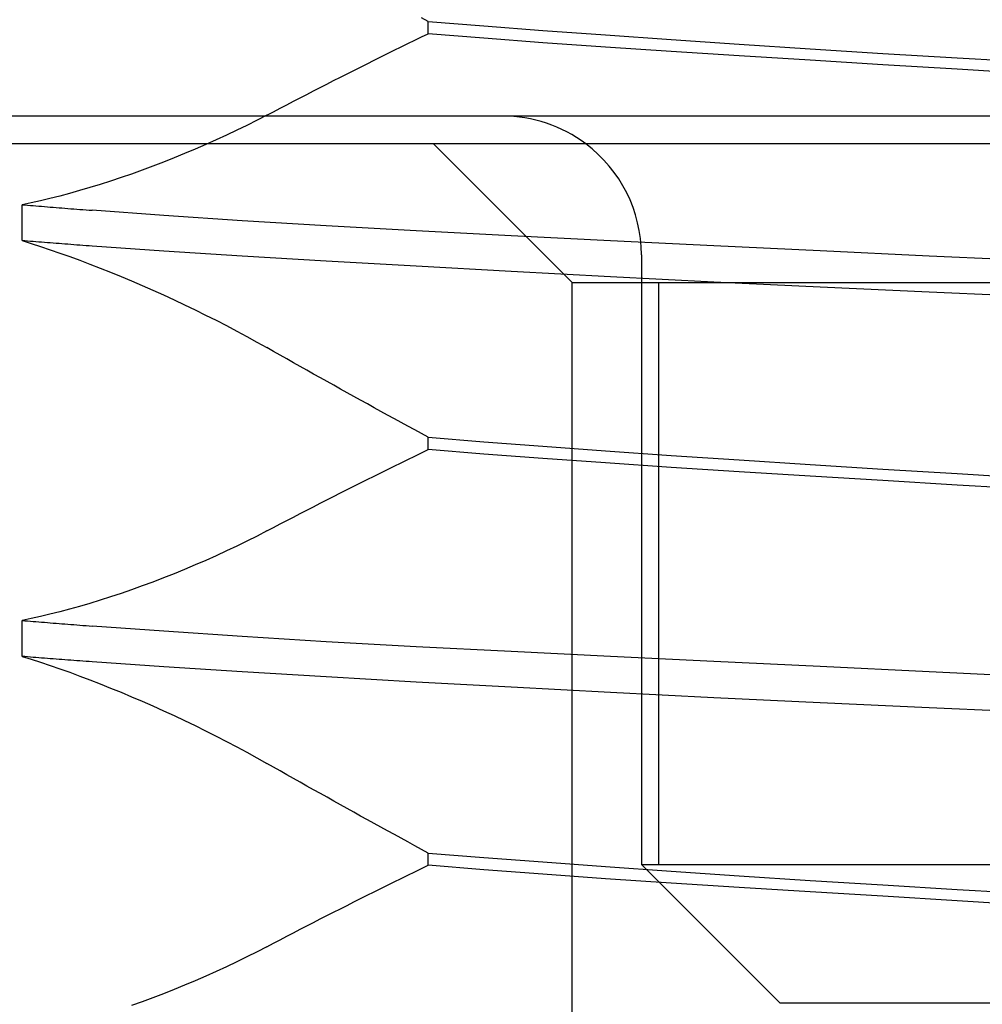
# Model space of a CAD drawing. Units: inches. Extents: x 0.93 to 7.32, y 0.79 to 10.26.
# Drawn here: x 2.42 to 2.46, y 8.4 to 8.43 of the extents above; entities that cross this region are included whole.
import ezdxf

# ---------------------------------------------------------------- set-up
doc = ezdxf.new("R2010")
doc.units = ezdxf.units.IN
doc.header["$MEASUREMENT"] = 0
doc.styles.add('SLDTEXTSTYLE0', font='TXT', dxfattribs={"width": 0.605})
doc.dimstyles.new('SLDDIMSTYLE0', dxfattribs={"dimtxt": 0.08089192708333333, "dimasz": 0.13, "dimexe": 0, "dimexo": 0.0625, "dimgap": 0.02022298177083333, "dimtad": 1, "dimlfac": 4, "dimrnd": 1e-09, "dimzin": 4, "dimdsep": 46, "dimtxsty": 'SLDTEXTSTYLE0', "dimsah": 1, "dimcen": 0.09, "dimadec": 0, "dimazin": 1, "dimtfac": 1, "dimtmove": 0, "dimatfit": 0, "dimfxl": 0, "dimfrac": 2, "dimtolj": 1, "dimtzin": 12, "dimarcsym": 0})
doc.dimstyles.new('SLDDIMSTYLE1', dxfattribs={"dimtxt": 0.08089192708333333, "dimasz": 0.13, "dimexe": 0, "dimexo": 0.0625, "dimgap": 0.02022298177083333, "dimtad": 1, "dimlfac": 4, "dimrnd": 1e-09, "dimzin": 12, "dimdsep": 46, "dimtxsty": 'SLDTEXTSTYLE0', "dimsah": 1, "dimcen": 0.09, "dimadec": 0, "dimazin": 3, "dimtfac": 1, "dimtofl": 0, "dimtmove": 0, "dimatfit": 3, "dimfxl": 0, "dimfrac": 2, "dimtolj": 1, "dimtzin": 12, "dimarcsym": 0})

# ---------------------------------------------------------------- blocks, each defined once
blk = doc.blocks.new('_D')
at = {"color": 7, "linetype": 'Continuous', "lineweight": 0}
for p, q in [((1.600718745233194, 9.293624146387497), (1.600718745233165, 9.543624146387497)), ((1.782011618409596, 9.293624146387518), (1.561348666493036, 9.293624146387494)), ((1.600718745233194, 9.293624146387497), (1.60071874523332, 8.21828115229286)), ((1.457971826757793, 9.141533017100299), (1.457971826757791, 9.160051535776958)), ((1.457971826757791, 9.160051535776958), (1.582200220827448, 9.160051535776972)), ((1.582200220827448, 9.160051535776972), (1.58220022082745, 9.141533017100315)), ((1.457971826757845, 8.724866344010929), (1.457971826757847, 8.70634782533427)), ((1.582200220827505, 8.706347825334285), (1.582200220827502, 8.724866344010945)), ((1.457971826757847, 8.70634782533427), (1.582200220827505, 8.706347825334285)), ((3.052432754864439, 8.21828115229303), (1.561348666493163, 8.218281152292857)), ((1.60071874523332, 8.21828115229286), (1.600718745233349, 7.968281152292861))]:
    blk.add_line(p, q, dxfattribs=at)
for points in [[(1.600718745233194, 9.293624146387497), (1.620718745233179, 9.4236241463875), (1.580718745233179, 9.423624146387496)], [(1.60071874523332, 8.21828115229286), (1.580718745233336, 8.088281152292858), (1.620718745233336, 8.088281152292861)]]:
    blk.add_solid(points, dxfattribs=at)
at = {"color": 7, "linetype": 'Continuous', "lineweight": 0, "char_height": 0.08333333333333333, "attachment_point": 1, "rotation": 90.00000000000712, "style": 'SLDTEXTSTYLE0'}
for s, insert in [('109mm', (1.474777911471476, 8.74801449149739)), ('4.30in', (1.47477791147152, 8.389989802429149))]:
    blk.add_mtext(s, dxfattribs=dict(at, insert=insert))
blk = doc.blocks.new('_D_4')
at = {"color": 7, "linetype": 'Continuous', "lineweight": 0}
for p, q in [((5.05904067296369, 9.293624146387524), (1.233313494664223, 9.293624146387524)), ((1.272683573404381, 9.293624146387524), (1.272683573404381, 7.82315170544286)), ((1.129936654928961, 8.984855272439587), (1.129936654928961, 9.003373791116246)), ((1.129936654928961, 9.003373791116246), (1.254165048998618, 9.003373791116248)), ((1.254165048998618, 9.003373791116248), (1.254165048998618, 8.984855272439589)), ((1.129936654928964, 8.568188599350217), (1.129936654928964, 8.54967008067356)), ((1.254165048998622, 8.54967008067356), (1.254165048998622, 8.568188599350218)), ((1.129936654928964, 8.54967008067356), (1.254165048998622, 8.54967008067356)), ((4.814491933370237, 7.82315170544286), (1.233313494664223, 7.82315170544286))]:
    blk.add_line(p, q, dxfattribs=at)
for points in [[(1.272683573404381, 9.293624146387524), (1.252683573404381, 9.163624146387523), (1.292683573404381, 9.163624146387523)], [(1.272683573404381, 7.82315170544286), (1.292683573404381, 7.95315170544286), (1.252683573404381, 7.95315170544286)]]:
    blk.add_solid(points, dxfattribs=at)
at = {"color": 7, "linetype": 'Continuous', "lineweight": 0, "char_height": 0.08333333333333333, "attachment_point": 1, "rotation": 90.00000000000041, "style": 'SLDTEXTSTYLE0'}
for s, insert in [('149mm', (1.146742739642598, 8.591336746836676)), ('5.88in', (1.1467427396426, 8.233312057768435))]:
    blk.add_mtext(s, dxfattribs=dict(at, insert=insert))

msp = doc.modelspace()

# ---------------------------------------------------------------- linework, layer by layer
at = {"color": 7, "linetype": 'Continuous'}
for p, q in [((2.437344095131581, 8.433255221160914), (2.437103244847238, 8.433385887918107)), ((2.437344095131581, 8.432823169618676), (2.437344095131581, 8.433255221160914)), ((2.437344095131581, 8.433255221160914), (2.439316313681677, 8.43309779684616)), ((2.439316313681677, 8.43309779684616), (2.441415077703243, 8.432938665351127)), ((2.436861279909104, 8.432589200854839), (2.437102573121664, 8.432706377367872)), ((2.437102573121664, 8.432706377367872), (2.437344095131581, 8.432823169618676)), ((2.439316096617518, 8.432661456820131), (2.437344095131581, 8.432823169618676)), ((2.441415077703243, 8.432938665351127), (2.443633086213953, 8.432777372014403)), ((2.443633086213953, 8.432777372014403), (2.445959761735998, 8.432613896302886)), ((2.436138843454752, 8.432235447874756), (2.436379406275749, 8.43235372730838)), ((2.436379406275749, 8.43235372730838), (2.436620221360499, 8.432471645946174)), ((2.436620221360499, 8.432471645946174), (2.436861279909104, 8.432589200854839)), ((2.4414147755734, 8.432501697599015), (2.439316096617518, 8.432661456820131)), ((2.443632857416596, 8.432343883155436), (2.4414147755734, 8.432501697599015)), ((2.445959772002547, 8.432188013489387), (2.443632857416596, 8.432343883155436)), ((2.445959761735998, 8.432613896302886), (2.448381878022171, 8.432449490735449)), ((2.448381878022171, 8.432449490735449), (2.450890928504073, 8.432285466496937)), ((2.435418721373663, 8.431878585597257), (2.43565849220381, 8.431997868219296)), ((2.43565849220381, 8.431997868219296), (2.435898535830806, 8.432116825245094)), ((2.435898535830806, 8.432116825245094), (2.436138843454752, 8.432235447874756)), ((2.448382125885975, 8.432033135278555), (2.445959772002547, 8.432188013489387)), ((2.450891391965385, 8.431877585342148), (2.448382125885975, 8.432033135278555)), ((2.450890928504073, 8.432285466496937), (2.453474688656255, 8.432123762498287)), ((2.453474688656255, 8.432123762498287), (2.456114972755468, 8.431965816056232)), ((2.434701113130201, 8.431518895619094), (2.43494002450361, 8.43163909049726)), ((2.43494002450361, 8.43163909049726), (2.435179229206964, 8.431758989112181)), ((2.435179229206964, 8.431758989112181), (2.435418721373663, 8.431878585597257)), ((2.453475477713806, 8.431719612500398), (2.450891391965385, 8.431877585342148)), ((2.456116087409258, 8.431558732758894), (2.453475477713806, 8.431719612500398)), ((2.456114972755468, 8.431965816056232), (2.458802014381201, 8.431810186920739)), ((2.433986024590965, 8.431156568604727), (2.434224152773421, 8.431277649339327)), ((2.434224152773421, 8.431277649339327), (2.434462500953336, 8.431398422077482)), ((2.434462500953336, 8.431398422077482), (2.434701113130201, 8.431518895619094)), ((2.458803386432017, 8.431396087171121), (2.456116087409258, 8.431558732758894)), ((2.433510451684824, 8.430913500746001), (2.433748122272567, 8.431035182806987)), ((2.433748122272567, 8.431035182806987), (2.433986024590965, 8.431156568604727)), ((2.432798880171625, 8.430546776715763), (2.433035823301105, 8.43066929183379)), ((2.433035823301105, 8.43066929183379), (2.433273015761038, 8.43079153708827)), ((2.433273015761038, 8.43079153708827), (2.433510451684824, 8.430913500746001)), ((2.432089581965499, 8.430177691379466), (2.432325753637224, 8.430300969155352)), ((2.432325753637224, 8.430300969155352), (2.432562186372599, 8.430424000534083)), ((2.432562186372599, 8.430424000534083), (2.432798880171625, 8.430546776715763)), ((2.450784382202255, 8.429895325521382), (2.406896238184253, 8.429895325521382)), ((2.431618051145997, 8.42993043476913), (2.431266014146091, 8.429747945410597)), ((2.431618051145997, 8.42993043476913), (2.431853680157324, 8.430054178939628)), ((2.431853680157324, 8.430054178939628), (2.432089581965499, 8.430177691379466)), ((2.47081418934174, 8.429895325521382), (2.450784382202255, 8.429895325521382)), ((2.430909541997421, 8.429568430417701), (2.430548977896022, 8.42939204232202)), ((2.431266014146091, 8.429747945410597), (2.430909541997421, 8.429568430417701)), ((2.430184667971228, 8.429218930721818), (2.429816949552476, 8.429049254015272)), ((2.430548977896022, 8.42939204232202), (2.430184667971228, 8.429218930721818)), ((2.450891443381969, 8.428911073552879), (2.399748899798811, 8.428911073552879)), ((2.429446212768592, 8.428883179400447), (2.429073264276925, 8.42872105007338)), ((2.429816949552476, 8.429049254015272), (2.429446212768592, 8.428883179400447)), ((2.442444689275749, 8.423989813710357), (2.43752342943323, 8.428911073552879)), ((2.498242531948752, 8.428911073552879), (2.450891443381969, 8.428911073552879)), ((2.428698643804573, 8.428563077231626), (2.428322770813356, 8.428409407540167)), ((2.429073264276925, 8.42872105007338), (2.428698643804573, 8.428563077231626)), ((2.427946064765097, 8.428260199397165), (2.427568948054915, 8.428115596534296)), ((2.428322770813356, 8.428409407540167), (2.427946064765097, 8.428260199397165)), ((2.426815621024079, 8.427840995706509), (2.426441167749795, 8.427711596134678)), ((2.42719184014463, 8.42797575734973), (2.426815621024079, 8.427840995706509)), ((2.427568948054915, 8.428115596534296), (2.42719184014463, 8.42797575734973)), ((2.425699497650965, 8.427469466931774), (2.425333260548434, 8.427357030630647)), ((2.426068964316188, 8.427587705299208), (2.425699497650965, 8.427469466931774)), ((2.426441167749795, 8.427711596134678), (2.426068964316188, 8.427587705299208)), ((2.42461449365169, 8.427150702347502), (2.42426370330405, 8.427057259160302)), ((2.424971185797819, 8.427250663326078), (2.42461449365169, 8.427150702347502)), ((2.425333260548434, 8.427357030630647), (2.424971185797819, 8.427250663326078)), ((2.423251764860717, 8.426817209666707), (2.422929612315583, 8.426750999231574)), ((2.422929612315583, 8.425473837718787), (2.422929612315583, 8.426750999231574)), ((2.422929612315583, 8.426750999231574), (2.423027173855211, 8.426742777193224)), ((2.423027173855211, 8.426742777193224), (2.423125272188637, 8.426734543421674)), ((2.423125272188637, 8.426734543421674), (2.423223907315862, 8.426726297916925)), ((2.423223907315862, 8.426726297916925), (2.423323073370288, 8.42671804067898)), ((2.423581834381058, 8.426890398421223), (2.423251764860717, 8.426817209666707)), ((2.423919316349104, 8.426970454029748), (2.423581834381058, 8.426890398421223)), ((2.42426370330405, 8.427057259160302), (2.423919316349104, 8.426970454029748)), ((2.423323073370288, 8.42671804067898), (2.423422776218512, 8.426709771707838)), ((2.423422776218512, 8.426709771707838), (2.423523009993936, 8.426701491003499)), ((2.423523009993936, 8.426701491003499), (2.42362377762986, 8.426693201499258)), ((2.42362377762986, 8.426693201499258), (2.423725073259684, 8.426684900261822)), ((2.423725073259684, 8.426684900261822), (2.423826899816708, 8.426676587291187)), ((2.423826899816708, 8.426676587291187), (2.423929257300933, 8.426668268453954)), ((2.423929257300933, 8.426668268453954), (2.424032139845758, 8.426659937883523)), ((2.424032139845758, 8.426659937883523), (2.424135550384484, 8.426651598513192)), ((2.424135550384484, 8.426651598513192), (2.424239485983811, 8.426643250342964)), ((2.424239485983811, 8.426643250342964), (2.424343940777141, 8.426634896306139)), ((2.424343940777141, 8.426634896306139), (2.424448917697771, 8.426626533469413)), ((2.424448917697771, 8.426626533469413), (2.424554413812404, 8.42661816476609)), ((2.424554413812404, 8.42661816476609), (2.42466042912104, 8.426609787262867)), ((2.42466042912104, 8.426609787262867), (2.424766960690378, 8.426601403893047)), ((2.424766960690378, 8.426601403893047), (2.424874008520419, 8.426593014656627)), ((2.424874008520419, 8.426593014656627), (2.424981572611163, 8.426584619553605)), ((2.424981572611163, 8.426584619553605), (2.42508965002931, 8.426576218583989)), ((2.42508965002931, 8.426576218583989), (2.42519824370816, 8.42656781468107)), ((2.42519824370816, 8.42656781468107), (2.425307347781114, 8.426559401978254)), ((2.425307347781114, 8.426559401978254), (2.425416965181471, 8.42655098634214)), ((2.427961461653897, 8.42636517648863), (2.425416965181471, 8.42655098634214)), ((2.430735157345261, 8.426180319957444), (2.427961461653897, 8.42636517648863)), ((2.433725439067938, 8.425997751399825), (2.430735157345261, 8.426180319957444)), ((2.436917399794135, 8.425818834800017), (2.433725439067938, 8.425997751399825)), ((2.440284372898575, 8.425643464559244), (2.436917399794135, 8.425818834800017)), ((2.422929612315583, 8.425473837718787), (2.423253164044553, 8.425373442611892)), ((2.423027173855211, 8.425465630346933), (2.422929612315583, 8.425473837718787)), ((2.423125275121937, 8.425457434708274), (2.423027173855211, 8.425465630346933)), ((2.423223910249162, 8.425449250802815), (2.423125275121937, 8.425457434708274)), ((2.423323079236887, 8.425441081563854), (2.423223910249162, 8.425449250802815)), ((2.423253164044553, 8.425373442611892), (2.423584403951375, 8.425266611846011)), ((2.42342278501841, 8.425432921124791), (2.423323079236887, 8.425441081563854)), ((2.423523021727134, 8.425424772418927), (2.42342278501841, 8.425432921124791)), ((2.423623792296357, 8.42541663251296), (2.423523021727134, 8.425424772418927)), ((2.42372509379278, 8.42540850434019), (2.423623792296357, 8.42541663251296)), ((2.423826923283104, 8.42540038496732), (2.42372509379278, 8.42540850434019)), ((2.423929286633927, 8.425392277327646), (2.423826923283104, 8.42540038496732)), ((2.424032175045351, 8.425384178487871), (2.423929286633927, 8.425392277327646)), ((2.424135591450676, 8.425376085514694), (2.424032175045351, 8.425384178487871)), ((2.424239532916602, 8.425368001341417), (2.424135591450676, 8.425376085514694)), ((2.42434399650983, 8.425359928901338), (2.424239532916602, 8.425368001341417)), ((2.424448982230359, 8.425351859394558), (2.42434399650983, 8.425359928901338)), ((2.424554487144891, 8.425343801620974), (2.424448982230359, 8.425351859394558)), ((2.424660511253424, 8.425335746780693), (2.424554487144891, 8.425343801620974)), ((2.424767051622661, 8.425327700740306), (2.424660511253424, 8.425335746780693)), ((2.4248741082526, 8.425319663499819), (2.424767051622661, 8.425327700740306)), ((2.443808940449137, 8.42546914150637), (2.440284372898575, 8.425643464559244)), ((2.447475558892047, 8.425293196338904), (2.443808940449137, 8.42546914150637)), ((2.423584403951375, 8.425266611846011), (2.423922812842046, 8.425153497952712)), ((2.423922812842046, 8.425153497952712), (2.424267865655966, 8.42503424173037)), ((2.424267865655966, 8.42503424173037), (2.424619040265834, 8.424908992777256)), ((2.424981684076542, 8.425311629192633), (2.4248741082526, 8.425319663499819)), ((2.425089773227887, 8.425303600752045), (2.424981684076542, 8.425311629192633)), ((2.425198375706635, 8.425295578178055), (2.425089773227887, 8.425303600752045)), ((2.425307491512787, 8.425287558537367), (2.425198375706635, 8.425295578178055)), ((2.425417120646341, 8.425279544763276), (2.425307491512787, 8.425287558537367)), ((2.427961866449221, 8.425103103868201), (2.425417120646341, 8.425279544763276)), ((2.43073569707236, 8.42492622884481), (2.427961866449221, 8.425103103868201)), ((2.451255456959676, 8.425112648824605), (2.447475558892047, 8.425293196338904)), ((2.455120470577375, 8.424927994691078), (2.451255456959676, 8.425112648824605)), ((2.424619040265834, 8.424908992777256), (2.424975808677749, 8.424777900691643)), ((2.424975808677749, 8.424777900691643), (2.425337642897809, 8.424641112138504)), ((2.425337642897809, 8.424641112138504), (2.425703413605728, 8.424499005513464)), ((2.43372601399463, 8.424746974915568), (2.43073569707236, 8.42492622884481)), ((2.436917927788036, 8.424563605567199), (2.43372601399463, 8.424746974915568)), ((2.444905319197009, 8.424974065678862), (2.444905319197009, 8.403320522371775)), ((2.459053104080591, 8.424741516045296), (2.455120470577375, 8.424927994691078)), ((2.425703413605728, 8.424499005513464), (2.426072302410959, 8.42435187414647)), ((2.426072302410959, 8.42435187414647), (2.426443822385795, 8.424199873502396)), ((2.440284786493797, 8.424376953856749), (2.436917927788036, 8.424563605567199)), ((2.443809170713143, 8.424189161092812), (2.440284786493797, 8.424376953856749)), ((2.426443822385795, 8.424199873502396), (2.426817486602528, 8.424043170779306)), ((2.426817486602528, 8.424043170779306), (2.427192808133448, 8.42388192730867)), ((2.442444689275749, 8.423989813710357), (2.445520476677323, 8.42398981371036)), ((2.442444689275749, 8.395446506623744), (2.442444689275749, 8.423989813710357)), ((2.447475538358951, 8.424002342184297), (2.443809170713143, 8.424189161092812)), ((2.445520476677323, 8.42398981371036), (2.480343319522964, 8.423989813710344)), ((2.445520476677324, 8.403320522371775), (2.445520476677323, 8.42398981371036)), ((2.451255151896533, 8.423820392552859), (2.447475538358951, 8.424002342184297)), ((2.427192808133448, 8.42388192730867), (2.427568992054406, 8.423716442287036)), ((2.427568992054406, 8.423716442287036), (2.427945287440743, 8.42354701784424)), ((2.45511988905076, 8.423643520462768), (2.451255151896533, 8.423820392552859)), ((2.459052284223395, 8.42346892167975), (2.45511988905076, 8.423643520462768)), ((2.427945287440743, 8.42354701784424), (2.428321277763938, 8.423373815311757)), ((2.428321277763938, 8.423373815311757), (2.428696546495468, 8.423196998954355)), ((2.428696546495468, 8.423196998954355), (2.429070682973411, 8.423016730103502)), ((2.429070682973411, 8.423016730103502), (2.429443264802647, 8.42283317009067)), ((2.429443264802647, 8.42283317009067), (2.42981379625557, 8.422646527180119)), ((2.42981379625557, 8.422646527180119), (2.430181585073509, 8.422457124034787)), ((2.430181585073509, 8.422457124034787), (2.430546258727434, 8.42226513371934)), ((2.430546258727434, 8.42226513371934), (2.430907459354814, 8.422070726365153)), ((2.430907459354814, 8.422070726365153), (2.431264843759612, 8.421874060370389)), ((2.431264843759612, 8.421874060370389), (2.431618054079296, 8.421675308799717)), ((2.431854363616095, 8.421540951951819), (2.431618054079296, 8.421675308799717)), ((2.432090875550555, 8.421406718302498), (2.431854363616095, 8.421540951951819)), ((2.432327592815978, 8.421272607851753), (2.432090875550555, 8.421406718302498)), ((2.432564512479061, 8.421138626466185), (2.432327592815978, 8.421272607851753)), ((2.432801625739909, 8.421004780012389), (2.432564512479061, 8.421138626466185)), ((2.433038938465118, 8.420871068490369), (2.432801625739909, 8.421004780012389)), ((2.433276444788091, 8.420737500700023), (2.433038938465118, 8.420871068490369)), ((2.43351413884223, 8.420604076641348), (2.433276444788091, 8.420737500700023)), ((2.433752023560832, 8.420470805114245), (2.43351413884223, 8.420604076641348)), ((2.433990096010599, 8.420337689052015), (2.433752023560832, 8.420470805114245)), ((2.434228347391632, 8.420204734321251), (2.433990096010599, 8.420337689052015)), ((2.43446678357053, 8.42007194092196), (2.434228347391632, 8.420204734321251)), ((2.434705416280491, 8.419939305920837), (2.43446678357053, 8.42007194092196)), ((2.43494427192121, 8.419806817584686), (2.434705416280491, 8.419939305920837)), ((2.435183341692789, 8.419674487646706), (2.43494427192121, 8.419806817584686)), ((2.435422625595228, 8.419542316106897), (2.435183341692789, 8.419674487646706)), ((2.435662114828628, 8.419410314698457), (2.435422625595228, 8.419542316106897)), ((2.435901812326289, 8.419278483421381), (2.435662114828628, 8.419410314698457)), ((2.436141709288312, 8.419146834008874), (2.435901812326289, 8.419278483421381)), ((2.436381805714697, 8.419015366460933), (2.436141709288312, 8.419146834008874)), ((2.436622095738846, 8.418884092510753), (2.436381805714697, 8.419015366460933)), ((2.43686257642746, 8.418753015091637), (2.436622095738846, 8.418884092510753)), ((2.437103244847238, 8.418622140070182), (2.43686257642746, 8.418753015091637)), ((2.437344095131581, 8.418491473312988), (2.437103244847238, 8.418622140070182)), ((2.437344095131581, 8.418059363104764), (2.437344095131581, 8.418491473312988)), ((2.437344095131581, 8.418491473312988), (2.439316313681677, 8.418334069531332)), ((2.439316313681677, 8.418334069531332), (2.441415077703243, 8.418174958569395)), ((2.437102573121664, 8.417942573787256), (2.437344095131581, 8.418059363104764)), ((2.439316096617518, 8.41789763270642), (2.437344095131581, 8.418059363104764)), ((2.441415077703243, 8.418174958569395), (2.443633087680603, 8.418013685765764)), ((2.443633087680603, 8.418013685765764), (2.445959764669298, 8.417850230587346)), ((2.436379406275749, 8.417589920794468), (2.436620221360499, 8.41770784236556)), ((2.436620221360499, 8.41770784236556), (2.436861279909104, 8.417825397274223)), ((2.436861279909104, 8.417825397274223), (2.437102573121664, 8.417942573787256)), ((2.4414147755734, 8.417737855885509), (2.439316096617518, 8.41789763270642)), ((2.443632855949947, 8.41758002677543), (2.4414147755734, 8.417737855885509)), ((2.445959764669298, 8.417850230587346), (2.448381880955471, 8.417685839686404)), ((2.448381880955471, 8.417685839686404), (2.450890932904022, 8.41752182424779)), ((2.43565849220381, 8.41723406463868), (2.435898532897506, 8.41735302459778)), ((2.435898532897506, 8.41735302459778), (2.436138840521452, 8.417471644294142)), ((2.436138840521452, 8.417471644294142), (2.436379406275749, 8.417589920794468)), ((2.445959769069248, 8.417424142442886), (2.443632855949947, 8.41758002677543)), ((2.448382122952675, 8.417269249565555), (2.445959769069248, 8.417424142442886)), ((2.450890932904022, 8.41752182424779), (2.453474693056204, 8.41736012611574)), ((2.453474693056204, 8.41736012611574), (2.456114976422092, 8.417202176740386)), ((2.43494002450361, 8.416875289849944), (2.435179229206964, 8.416995188464865)), ((2.435179229206964, 8.416995188464865), (2.435418721373663, 8.417114784949943)), ((2.435418721373663, 8.417114784949943), (2.43565849220381, 8.41723406463868)), ((2.450891389032086, 8.417113696695848), (2.448382122952675, 8.417269249565555)), ((2.453475474780507, 8.416955717987499), (2.450891389032086, 8.417113696695848)), ((2.456116083742633, 8.416794838245997), (2.453475474780507, 8.416955717987499)), ((2.456114976422092, 8.417202176740386), (2.458802018047825, 8.417046544671594)), ((2.434224152773421, 8.41651385162531), (2.434462500953336, 8.416634621430168)), ((2.434462500953336, 8.416634621430168), (2.434701113130201, 8.41675509497178)), ((2.434701113130201, 8.41675509497178), (2.43494002450361, 8.416875289849944)), ((2.458803382765393, 8.416632192658223), (2.456116083742633, 8.416794838245997)), ((2.433510451684824, 8.416149703031987), (2.433748122272567, 8.416271382159673)), ((2.433748122272567, 8.416271382159673), (2.433986024590965, 8.416392767957413)), ((2.433986024590965, 8.416392767957413), (2.434224152773421, 8.41651385162531)), ((2.432798880171625, 8.415782979001747), (2.433035823301105, 8.415905494119775)), ((2.433035823301105, 8.415905494119775), (2.433273015761038, 8.416027736440954)), ((2.433273015761038, 8.416027736440954), (2.433510451684824, 8.416149703031987)), ((2.432089581965499, 8.415413896598752), (2.432325753637224, 8.415537171441336)), ((2.432325753637224, 8.415537171441336), (2.432562186372599, 8.415660202820067)), ((2.432562186372599, 8.415660202820067), (2.432798880171625, 8.415782979001747)), ((2.431618051145997, 8.415166639988414), (2.431853680157324, 8.415290381225612)), ((2.431853680157324, 8.415290381225612), (2.432089581965499, 8.415413896598752)), ((2.431266014146091, 8.41498414769658), (2.430909541997421, 8.414804635636985)), ((2.431618051145997, 8.415166639988414), (2.431266014146091, 8.41498414769658)), ((2.430548977896022, 8.414628250474603), (2.430184667971228, 8.414455138874402)), ((2.430909541997421, 8.414804635636985), (2.430548977896022, 8.414628250474603)), ((2.429816949552476, 8.414285465101155), (2.429446212768592, 8.414119387553031)), ((2.430184667971228, 8.414455138874402), (2.429816949552476, 8.414285465101155)), ((2.428698643804573, 8.41379928831751), (2.428322770813356, 8.41364561862605)), ((2.429073264276925, 8.413957258225963), (2.428698643804573, 8.41379928831751)), ((2.429446212768592, 8.414119387553031), (2.429073264276925, 8.413957258225963)), ((2.427946064765097, 8.413496413416347), (2.427568948054915, 8.413351813486777)), ((2.428322770813356, 8.41364561862605), (2.427946064765097, 8.413496413416347)), ((2.42719184014463, 8.413211971368913), (2.426815621024079, 8.41307720972569)), ((2.427568948054915, 8.413351813486777), (2.42719184014463, 8.413211971368913)), ((2.426068961382888, 8.41282391931839), (2.425699497650965, 8.412705683884257)), ((2.426441167749795, 8.41294781015386), (2.426068961382888, 8.41282391931839)), ((2.426815621024079, 8.41307720972569), (2.426441167749795, 8.41294781015386)), ((2.424971185797819, 8.41248688321186), (2.42461449365169, 8.412386922233283)), ((2.425333260548434, 8.412593250516428), (2.424971185797819, 8.41248688321186)), ((2.425699497650965, 8.412705683884257), (2.425333260548434, 8.412593250516428)), ((2.423251764860717, 8.412053429552486), (2.422929612315583, 8.411987219117355)), ((2.423581834381058, 8.412126621240304), (2.423251764860717, 8.412053429552486)), ((2.423919316349104, 8.412206676848829), (2.423581834381058, 8.412126621240304)), ((2.42426370330405, 8.412293479046081), (2.423919316349104, 8.412206676848829)), ((2.42461449365169, 8.412386922233283), (2.42426370330405, 8.412293479046081)), ((2.422929612315583, 8.410710060537866), (2.422929612315583, 8.411987219117355)), ((2.422929612315583, 8.411987219117355), (2.423027173855211, 8.411979000012304)), ((2.423027173855211, 8.411979000012304), (2.423125272188637, 8.411970763307453)), ((2.423125272188637, 8.411970763307453), (2.423223907315862, 8.411962520736008)), ((2.423223907315862, 8.411962520736008), (2.423323073370288, 8.411954260564762)), ((2.423323073370288, 8.411954260564762), (2.423422776218512, 8.41194598866032)), ((2.423422776218512, 8.41194598866032), (2.423523009993936, 8.411937710889278)), ((2.423523009993936, 8.411937710889278), (2.42362377762986, 8.41192942138504)), ((2.42362377762986, 8.41192942138504), (2.423725073259684, 8.411921120147603)), ((2.423725073259684, 8.411921120147603), (2.423826899816708, 8.411912807176968)), ((2.423826899816708, 8.411912807176968), (2.423929257300933, 8.411904488339735)), ((2.423929257300933, 8.411904488339735), (2.424032139845758, 8.411896157769304)), ((2.424032139845758, 8.411896157769304), (2.424135550384484, 8.411887815465676)), ((2.424135550384484, 8.411887815465676), (2.424239485983811, 8.411879467295448)), ((2.424239485983811, 8.411879467295448), (2.424343940777141, 8.41187111325862)), ((2.424343940777141, 8.41187111325862), (2.424448917697771, 8.411862753355194)), ((2.424448917697771, 8.411862753355194), (2.424554413812404, 8.411854381718571)), ((2.424554413812404, 8.411854381718571), (2.42466042912104, 8.411846004215347)), ((2.42466042912104, 8.411846004215347), (2.424766960690378, 8.411837620845526)), ((2.424766960690378, 8.411837620845526), (2.424874008520419, 8.411829231609106)), ((2.424874008520419, 8.411829231609106), (2.424981572611163, 8.411820836506088)), ((2.424981572611163, 8.411820836506088), (2.42508965002931, 8.41181243553647)), ((2.42508965002931, 8.41181243553647), (2.42519824370816, 8.411804028700255)), ((2.42519824370816, 8.411804028700255), (2.425307347781114, 8.411795615997438)), ((2.425307347781114, 8.411795615997438), (2.425416965181471, 8.411787197428023)), ((2.427961461653897, 8.411601372908017), (2.425416965181471, 8.411787197428023)), ((2.430735157345261, 8.411416492910433), (2.427961461653897, 8.411601372908017)), ((2.433725439067938, 8.411233900886419), (2.430735157345261, 8.411416492910433)), ((2.436917396860836, 8.411054957886918), (2.433725439067938, 8.411233900886419)), ((2.440284369965275, 8.410879564179746), (2.436917396860836, 8.411054957886918)), ((2.422929612315583, 8.410710060537866), (2.423253164044553, 8.410609659564374)), ((2.423027173855211, 8.410701853166014), (2.422929612315583, 8.410710060537866)), ((2.423125275121937, 8.410693657527355), (2.423027173855211, 8.410701853166014)), ((2.423223910249162, 8.410685473621896), (2.423125275121937, 8.410693657527355)), ((2.423323079236887, 8.410677301449637), (2.423223910249162, 8.410685473621896)), ((2.42342278501841, 8.410669141010573), (2.423323079236887, 8.410677301449637)), ((2.423523021727134, 8.410660992304706), (2.42342278501841, 8.410669141010573)), ((2.423623792296357, 8.41065285533204), (2.423523021727134, 8.410660992304706)), ((2.42372509379278, 8.41064472422597), (2.423623792296357, 8.41065285533204)), ((2.423826923283104, 8.410636610719699), (2.42372509379278, 8.41064472422597)), ((2.443808936049187, 8.410705226460378), (2.440284369965275, 8.410879564179746)), ((2.447475555958748, 8.410529275426311), (2.443808936049187, 8.410705226460378)), ((2.423253164044553, 8.410609659564374), (2.423584403951375, 8.41050283466509)), ((2.423584403951375, 8.41050283466509), (2.423922812842046, 8.410389714905193)), ((2.423929286633927, 8.410628497213425), (2.423826923283104, 8.410636610719699)), ((2.423922812842046, 8.410389714905193), (2.424267865655966, 8.41027046454945)), ((2.424032175045351, 8.410620401306952), (2.423929286633927, 8.410628497213425)), ((2.424135591450676, 8.410612305400477), (2.424032175045351, 8.410620401306952)), ((2.424239532916602, 8.410604227093797), (2.424135591450676, 8.410612305400477)), ((2.42434399650983, 8.41059614878712), (2.424239532916602, 8.410604227093797)), ((2.424448982230359, 8.410588082213637), (2.42434399650983, 8.41059614878712)), ((2.424554487144891, 8.410580027373355), (2.424448982230359, 8.410588082213637)), ((2.424660511253424, 8.410571972533072), (2.424554487144891, 8.410580027373355)), ((2.424767051622661, 8.410563929425985), (2.424660511253424, 8.410571972533072)), ((2.4248741082526, 8.4105558863189), (2.424767051622661, 8.410563929425985)), ((2.424981684076542, 8.410547854945014), (2.4248741082526, 8.4105558863189)), ((2.425089773227887, 8.410539823571126), (2.424981684076542, 8.410547854945014)), ((2.425198375706635, 8.410531803930436), (2.425089773227887, 8.410539823571126)), ((2.425307491512787, 8.410523784289746), (2.425198375706635, 8.410531803930436)), ((2.425417120646341, 8.410515776382255), (2.425307491512787, 8.410523784289746)), ((2.427961866449221, 8.410339350153679), (2.425417120646341, 8.410515776382255)), ((2.43073569707236, 8.410162501529983), (2.427961866449221, 8.410339350153679)), ((2.451255452559726, 8.410348719112113), (2.447475555958748, 8.410529275426311)), ((2.455120466177426, 8.410164067911886), (2.451255452559726, 8.410348719112113)), ((2.424267865655966, 8.41027046454945), (2.424619040265834, 8.410145218529637)), ((2.424619040265834, 8.410145218529637), (2.424975808677749, 8.410014123510724)), ((2.424975808677749, 8.410014123510724), (2.425337639964509, 8.409877332024285)), ((2.433726016927929, 8.409983271067134), (2.43073569707236, 8.410162501529983)), ((2.436917930721336, 8.40979993398506), (2.433726016927929, 8.409983271067134)), ((2.459053099680641, 8.409977592199404), (2.455120466177426, 8.410164067911886)), ((2.425337639964509, 8.409877332024285), (2.425703413605728, 8.409735231265843)), ((2.425703413605728, 8.409735231265843), (2.426072302410959, 8.409588096965551)), ((2.440284789427096, 8.409613305741006), (2.436917930721336, 8.40979993398506)), ((2.443809175113092, 8.409425527643567), (2.440284789427096, 8.409613305741006)), ((2.426072302410959, 8.409588096965551), (2.426443822385795, 8.409436099254776)), ((2.426443822385795, 8.409436099254776), (2.426817486602528, 8.409279396531685)), ((2.426817486602528, 8.409279396531685), (2.427192808133448, 8.409118153061051)), ((2.4474755427589, 8.409238723401547), (2.443809175113092, 8.409425527643567)), ((2.427192808133448, 8.409118153061051), (2.427568992054406, 8.408952668039415)), ((2.427568992054406, 8.408952668039415), (2.427945284507444, 8.40878324652992)), ((2.451255156296482, 8.409056776703409), (2.4474755427589, 8.409238723401547)), ((2.455119893450709, 8.408879898746719), (2.451255156296482, 8.409056776703409)), ((2.427945284507444, 8.40878324652992), (2.428321277763938, 8.408610046930736)), ((2.428321277763938, 8.408610046930736), (2.428696546495468, 8.408433227640035)), ((2.459052288623344, 8.4087052970304), (2.455119893450709, 8.408879898746719)), ((2.428696546495468, 8.408433227640035), (2.429070682973411, 8.408252958789182)), ((2.429070682973411, 8.408252958789182), (2.429443264802647, 8.40806940464295)), ((2.429443264802647, 8.40806940464295), (2.42981379625557, 8.407882758799097)), ((2.42981379625557, 8.407882758799097), (2.430181585073509, 8.407693355653766)), ((2.430181585073509, 8.407693355653766), (2.430546258727434, 8.407501365338321)), ((2.430546258727434, 8.407501365338321), (2.430907459354814, 8.407306957984131)), ((2.430907459354814, 8.407306957984131), (2.431264843759612, 8.407110297855965)), ((2.431264843759612, 8.407110297855965), (2.431618054079296, 8.406911543351994)), ((2.431854363616095, 8.406777192370695), (2.431618054079296, 8.406911543351994)), ((2.432090875550555, 8.406642952854776), (2.431854363616095, 8.406777192370695)), ((2.432327592815978, 8.40650884827063), (2.432090875550555, 8.406642952854776)), ((2.432564512479061, 8.40637486688506), (2.432327592815978, 8.40650884827063)), ((2.432801625739909, 8.406241014564666), (2.432564512479061, 8.40637486688506)), ((2.433038938465118, 8.406107308909247), (2.432801625739909, 8.406241014564666)), ((2.433276444788091, 8.4059737381856), (2.433038938465118, 8.406107308909247)), ((2.43351413884223, 8.405840319993525), (2.433276444788091, 8.4059737381856)), ((2.433752023560832, 8.405707048466422), (2.43351413884223, 8.405840319993525)), ((2.433990093077299, 8.40557392947089), (2.433752023560832, 8.405707048466422)), ((2.434228347391632, 8.405440974740129), (2.433990093077299, 8.40557392947089)), ((2.43446678357053, 8.405308184274137), (2.434228347391632, 8.405440974740129)), ((2.434705416280491, 8.405175546339715), (2.43446678357053, 8.405308184274137)), ((2.43494427192121, 8.405043060936864), (2.434705416280491, 8.405175546339715)), ((2.435183341692789, 8.404910728065584), (2.43494427192121, 8.405043060936864)), ((2.435422622661929, 8.404778559459073), (2.435183341692789, 8.404910728065584)), ((2.435662114828628, 8.404646560983931), (2.435422622661929, 8.404778559459073)), ((2.435901812326289, 8.40451472677356), (2.435662114828628, 8.404646560983931)), ((2.436141709288312, 8.404383080294348), (2.435901812326289, 8.40451472677356)), ((2.436381805714697, 8.404251615679707), (2.436141709288312, 8.404383080294348)), ((2.436622095738846, 8.404120338796227), (2.436381805714697, 8.404251615679707)), ((2.43686257642746, 8.403989261377113), (2.436622095738846, 8.404120338796227)), ((2.437103244847238, 8.403858389288956), (2.43686257642746, 8.403989261377113)), ((2.437344095131581, 8.403727722531766), (2.437103244847238, 8.403858389288956)), ((2.437344095131581, 8.403295559524148), (2.437344095131581, 8.403727722531766)), ((2.437344095131581, 8.403727722531766), (2.439316313681677, 8.4035703392832)), ((2.439316313681677, 8.4035703392832), (2.441415077703243, 8.403411242987763)), ((2.441415077703243, 8.403411242987763), (2.443633089147252, 8.40324999365053)), ((2.449826579039529, 8.398399262529257), (2.444905319197009, 8.403320522371775)), ((2.444905319197009, 8.403320522371775), (2.445520476677324, 8.403320522371775)), ((2.445520476677324, 8.403320522371775), (2.480343319522966, 8.403320522371775)), ((2.436620221360499, 8.402944038784947), (2.436861279909104, 8.403061593693609)), ((2.436861279909104, 8.403061593693609), (2.437102573121664, 8.403178767273344)), ((2.437102573121664, 8.403178767273344), (2.437344095131581, 8.403295559524148)), ((2.439316096617518, 8.403133811526008), (2.437344095131581, 8.403295559524148)), ((2.4414147755734, 8.4029740229719), (2.439316096617518, 8.403133811526008)), ((2.443632854483297, 8.402816176262025), (2.4414147755734, 8.4029740229719)), ((2.443633089147252, 8.40324999365053), (2.445959767602598, 8.403086550205309)), ((2.445959767602598, 8.403086550205309), (2.44838188535542, 8.402922173970863)), ((2.435898532897506, 8.402589221017164), (2.436138840521452, 8.402707843646825)), ((2.436138840521452, 8.402707843646825), (2.436379406275749, 8.402826120147154)), ((2.436379406275749, 8.402826120147154), (2.436620221360499, 8.402944038784947)), ((2.445959767602598, 8.402660277262983), (2.443632854483297, 8.402816176262025)), ((2.448382120019376, 8.402505375585754), (2.445959767602598, 8.402660277262983)), ((2.44838188535542, 8.402922173970863), (2.450890935837322, 8.402758167332149)), ((2.450890935837322, 8.402758167332149), (2.453474697456154, 8.402596472133398)), ((2.435179229206964, 8.402231387817551), (2.435418721373663, 8.402350984302629)), ((2.435418721373663, 8.402350984302629), (2.43565849220381, 8.402470263991367)), ((2.43565849220381, 8.402470263991367), (2.435898532897506, 8.402589221017164)), ((2.450891386098787, 8.40234981684945), (2.448382120019376, 8.402505375585754)), ((2.453475471847208, 8.402191835207798), (2.450891386098787, 8.40234981684945)), ((2.453474697456154, 8.402596472133398), (2.456114980088716, 8.402438525691343)), ((2.456114980088716, 8.402438525691343), (2.458802022447774, 8.402282890689252)), ((2.434462500953336, 8.401870820782852), (2.434701110196902, 8.401991297257764)), ((2.434701110196902, 8.401991297257764), (2.434940021570311, 8.402111492135928)), ((2.434940021570311, 8.402111492135928), (2.435179229206964, 8.402231387817551)), ((2.456116080076009, 8.402030949599697), (2.453475471847208, 8.402191835207798)), ((2.458803379098768, 8.401868304011927), (2.456116080076009, 8.402030949599697)), ((2.433748122272567, 8.401507584445657), (2.433986024590965, 8.401628970243397)), ((2.433986024590965, 8.401628970243397), (2.434224152773421, 8.401750050977997)), ((2.434224152773421, 8.401750050977997), (2.434462500953336, 8.401870820782852)), ((2.433035823301105, 8.401141696405759), (2.433273015761038, 8.401263944593538)), ((2.433273015761038, 8.401263944593538), (2.433510451684824, 8.401385905317971)), ((2.433510451684824, 8.401385905317971), (2.433748122272567, 8.401507584445657)), ((2.432325753637224, 8.40077337959392), (2.432562186372599, 8.400896408039353)), ((2.432562186372599, 8.400896408039353), (2.432798880171625, 8.40101918422103)), ((2.432798880171625, 8.40101918422103), (2.433035823301105, 8.401141696405759)), ((2.431618051145997, 8.400402845207697), (2.431853680157324, 8.400526589378194)), ((2.431853680157324, 8.400526589378194), (2.432089581965499, 8.400650104751335)), ((2.432089581965499, 8.400650104751335), (2.432325753637224, 8.40077337959392)), ((2.431266014146091, 8.400220358782464), (2.430909541997421, 8.40004084085627)), ((2.431618051145997, 8.400402845207697), (2.431266014146091, 8.400220358782464)), ((2.430548977896022, 8.399864455693887), (2.430184667971228, 8.399691349960285)), ((2.430909541997421, 8.40004084085627), (2.430548977896022, 8.399864455693887)), ((2.429816949552476, 8.39952167032044), (2.429446212768592, 8.399355598638914)), ((2.430184667971228, 8.399691349960285), (2.429816949552476, 8.39952167032044)), ((2.429073264276925, 8.399193469311843), (2.428698643804573, 8.399035499403393)), ((2.429446212768592, 8.399355598638914), (2.429073264276925, 8.399193469311843)), ((2.428322770813356, 8.39888183557853), (2.427946064765097, 8.39873262450223)), ((2.428698643804573, 8.399035499403393), (2.428322770813356, 8.39888183557853)), ((2.427191837211331, 8.398448188321394), (2.426815621024079, 8.398313426678172)), ((2.427568948054915, 8.39858802457266), (2.427191837211331, 8.398448188321394)), ((2.427946064765097, 8.39873262450223), (2.427568948054915, 8.39858802457266)), ((2.484275397937166, 8.398399262529257), (2.449826579039529, 8.398399262529257))]:
    msp.add_line(p, q, dxfattribs=at)
for radius, start, end in [(0.004921259842518566, 53.13010235415598, 90.00000000000517), (0.004921259842519454, 359.9999999999802, 53.13010235415598)]:
    msp.add_arc((2.43998405935449, 8.424974065678864), radius, start, end, dxfattribs=at)

# ---------------------------------------------------------------- dimensions: what is measured, and where the dimension line sits
at = {"color": 7, "linetype": 'Continuous', "lineweight": 0}
for base, p1, p2, dimstyle, picture, middle in [((1.600718745233319, 8.218281152292862), (1.821381697149754, 9.293624146387524), (3.091802833604597, 8.218281152293036), 'SLDDIMSTYLE0', '_D', (1.600718745233253, 8.78196510429703)), ((1.272683573404381, 7.82315170544286), (5.098410751703847, 9.293624146387524), (4.853862012110395, 7.82315170544286), 'SLDDIMSTYLE1', '_D_4', (1.272683573404381, 8.625287359636301))]:
    dim = msp.add_linear_dim(base=base, p1=p1, p2=p2, angle=90.0000000000002, dimstyle=dimstyle, dxfattribs=at)
    dim.commit()
    dim.dimension.update_dxf_attribs({"geometry": picture, "text_midpoint": middle, "dimtype": 160})

doc.saveas('drawing.dxf')
